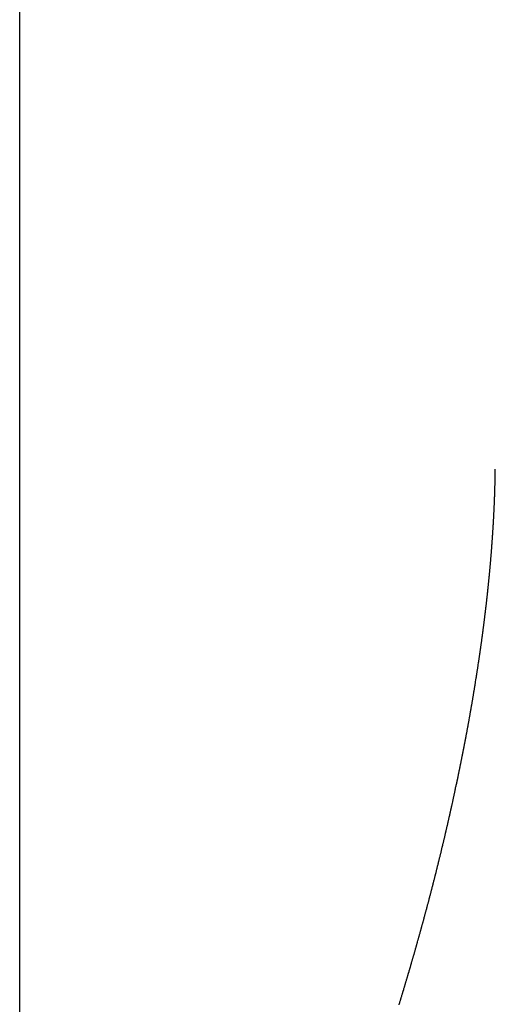
# Model space of a CAD drawing. Units: millimetres. Extents: x -341 to 573, y -370 to 370.
# Drawn here: x -82 to -80, y 271 to 275 of the extents above; entities that cross this region are included whole.
import ezdxf

# ---------------------------------------------------------------- set-up
doc = ezdxf.new("R2010")
doc.units = ezdxf.units.MM
doc.linetypes.add('DASHED', pattern=[9.652, 8.128, -1.524])
doc.layers.add('nevidi', color=4, linetype='DASHED')

msp = doc.modelspace()

# ---------------------------------------------------------------- linework, layer by layer
at = {"layer": 'nevidi', "color": 7, "linetype": 'Continuous'}
msp.add_line((-81.9341, 170), (-81.9341, 370), dxfattribs=at)
for points in [[(-79.9408, 273.1236), (-79.9407, 273.1259), (-79.9406, 273.1283), (-79.9404, 273.1313), (-79.9404, 273.1319), (-79.9403, 273.134), (-79.9402, 273.1342), (-79.9401, 273.1372), (-79.94, 273.14), (-79.9398, 273.1423), (-79.9398, 273.1431), (-79.9397, 273.1461), (-79.9396, 273.1483), (-79.9394, 273.1504), (-79.9394, 273.152), (-79.9392, 273.155), (-79.9392, 273.1564), (-79.9391, 273.1587), (-79.939, 273.1609), (-79.9388, 273.1638), (-79.9388, 273.1646), (-79.9387, 273.1668), (-79.9384, 273.1727), (-79.9383, 273.1749), (-79.9383, 273.1756), (-79.9382, 273.1786), (-79.9381, 273.1807), (-79.938, 273.1831), (-79.9379, 273.1845), (-79.9378, 273.1874), (-79.9378, 273.189), (-79.9377, 273.1911), (-79.9376, 273.1933), (-79.9375, 273.1962), (-79.9374, 273.197), (-79.9374, 273.1993), (-79.9373, 273.2021), (-79.9371, 273.205), (-79.9371, 273.2052), (-79.9371, 273.2074), (-79.937, 273.2079), (-79.9369, 273.2109), (-79.9369, 273.2132), (-79.9368, 273.2155), (-79.9367, 273.2167), (-79.9366, 273.2196), (-79.9366, 273.2214), (-79.9365, 273.2235), (-79.9364, 273.2255), (-79.9363, 273.2284), (-79.9363, 273.2294), (-79.9362, 273.2317), (-79.9362, 273.2342), (-79.9361, 273.2371), (-79.9361, 273.2375), (-79.936, 273.2396), (-79.936, 273.24), (-79.9359, 273.2429), (-79.9358, 273.2455), (-79.9358, 273.2477), (-79.9357, 273.2488), (-79.9357, 273.2517), (-79.9356, 273.2535), (-79.9356, 273.2557), (-79.9355, 273.2575), (-79.9354, 273.2603), (-79.9354, 273.2615), (-79.9354, 273.2637), (-79.9353, 273.2661), (-79.9352, 273.269), (-79.9352, 273.2694), (-79.9352, 273.2717), (-79.9352, 273.2719), (-79.9351, 273.2748), (-79.935, 273.2775), (-79.935, 273.2797), (-79.935, 273.2806), (-79.9349, 273.2835), (-79.9349, 273.2855), (-79.9348, 273.2877), (-79.9348, 273.2892), (-79.9348, 273.2921), (-79.9347, 273.2934), (-79.9347, 273.2957), (-79.9347, 273.2978), (-79.9346, 273.3007), (-79.9346, 273.3015), (-79.9346, 273.3036), (-79.9345, 273.3093), (-79.9345, 273.3116), (-79.9344, 273.3122), (-79.9344, 273.315), (-79.9344, 273.3173), (-79.9344, 273.3194), (-79.9343, 273.3207), (-79.9343, 273.3236), (-79.9343, 273.3251)], [(-79.9594, 272.8762), (-79.9591, 272.8793), (-79.959, 272.8812), (-79.9587, 272.8835), (-79.9585, 272.8855), (-79.9583, 272.8886), (-79.9582, 272.8897), (-79.9579, 272.8921), (-79.9577, 272.8948), (-79.9574, 272.8979), (-79.9573, 272.8983), (-79.9571, 272.9006), (-79.9571, 272.901), (-79.9568, 272.9041), (-79.9566, 272.9067), (-79.9564, 272.909), (-79.9563, 272.9102), (-79.956, 272.9133), (-79.9558, 272.9151), (-79.9556, 272.9174), (-79.9554, 272.9195), (-79.9551, 272.9225), (-79.9551, 272.9236), (-79.9549, 272.9258), (-79.9546, 272.9287), (-79.9543, 272.9318), (-79.9543, 272.932), (-79.9541, 272.9344), (-79.9541, 272.9348), (-79.9538, 272.9379), (-79.9536, 272.9406), (-79.9534, 272.9428), (-79.9533, 272.944), (-79.953, 272.9471), (-79.9529, 272.9489), (-79.9527, 272.9512), (-79.9525, 272.9532), (-79.9522, 272.9563), (-79.9521, 272.9574), (-79.9521, 272.9585), (-79.952, 272.9596), (-79.9517, 272.9624), (-79.9515, 272.9655), (-79.9515, 272.9657), (-79.9513, 272.9681), (-79.9512, 272.9685), (-79.951, 272.9716), (-79.9508, 272.9742), (-79.9506, 272.9764), (-79.9505, 272.9777), (-79.9503, 272.9807), (-79.9501, 272.9825), (-79.9499, 272.9848), (-79.9498, 272.9868), (-79.9495, 272.9899), (-79.9495, 272.9909), (-79.9493, 272.9933), (-79.9491, 272.9959), (-79.9488, 272.999), (-79.9488, 272.9994), (-79.9486, 273.0016), (-79.9486, 273.002), (-79.9484, 273.0051), (-79.9482, 273.0077), (-79.948, 273.0099), (-79.9479, 273.0111), (-79.9477, 273.0142), (-79.9476, 273.016), (-79.9474, 273.0183), (-79.9473, 273.0202), (-79.9471, 273.0233), (-79.947, 273.0243), (-79.9468, 273.0267), (-79.9466, 273.0293), (-79.9464, 273.0323), (-79.9464, 273.0327), (-79.9462, 273.035), (-79.9462, 273.0354), (-79.946, 273.0384), (-79.9458, 273.041), (-79.9457, 273.0432), (-79.9456, 273.0444), (-79.9454, 273.0474), (-79.9453, 273.0492), (-79.9451, 273.0517), (-79.945, 273.0535), (-79.9448, 273.0565), (-79.9447, 273.0577), (-79.9446, 273.0599), (-79.9444, 273.0625), (-79.9442, 273.0655), (-79.9442, 273.0659), (-79.944, 273.0681), (-79.944, 273.0685), (-79.9438, 273.0715), (-79.9436, 273.0741), (-79.9435, 273.0765), (-79.9434, 273.0775), (-79.9433, 273.0805), (-79.9431, 273.0825), (-79.943, 273.0847), (-79.9429, 273.0865), (-79.9427, 273.0895), (-79.9426, 273.0907), (-79.9425, 273.0929), (-79.9424, 273.0955), (-79.9422, 273.0985), (-79.9422, 273.0989), (-79.942, 273.1013), (-79.942, 273.1015), (-79.9418, 273.1044), (-79.9417, 273.1072), (-79.9416, 273.1094), (-79.9415, 273.1104), (-79.9413, 273.1134), (-79.9412, 273.1154), (-79.9411, 273.1177), (-79.941, 273.1194), (-79.9409, 273.1223), (-79.9408, 273.1236)], [(-79.9909, 272.6077), (-79.9907, 272.6087), (-79.9903, 272.6119), (-79.99, 272.614), (-79.9897, 272.6164), (-79.9894, 272.6183), (-79.989, 272.6215), (-79.9888, 272.6228), (-79.9885, 272.6251), (-79.9881, 272.6279), (-79.9877, 272.6311), (-79.9877, 272.6315), (-79.9874, 272.6338), (-79.9873, 272.6342), (-79.9869, 272.6374), (-79.9865, 272.6402), (-79.9862, 272.6425), (-79.986, 272.6438), (-79.9856, 272.647), (-79.9854, 272.6489), (-79.9851, 272.6512), (-79.9848, 272.6533), (-79.9844, 272.6565), (-79.9842, 272.6576), (-79.9839, 272.6599), (-79.9835, 272.6629), (-79.9831, 272.6661), (-79.9831, 272.6663), (-79.9828, 272.6686), (-79.9827, 272.6692), (-79.9823, 272.6724), (-79.982, 272.6749), (-79.9817, 272.6773), (-79.9815, 272.6787), (-79.9811, 272.6819), (-79.9809, 272.6836), (-79.9806, 272.6859), (-79.9803, 272.6883), (-79.9799, 272.6914), (-79.9798, 272.6923), (-79.9795, 272.6946), (-79.9788, 272.7009), (-79.9785, 272.7032), (-79.9784, 272.7041), (-79.978, 272.7072), (-79.9777, 272.7096), (-79.9774, 272.7121), (-79.9772, 272.7136), (-79.9768, 272.7167), (-79.9766, 272.7182), (-79.9763, 272.7207), (-79.9761, 272.723), (-79.9757, 272.7262), (-79.9756, 272.727), (-79.9753, 272.7293), (-79.9746, 272.7357), (-79.9743, 272.738), (-79.9742, 272.7388), (-79.9738, 272.742), (-79.9735, 272.7443), (-79.9733, 272.7466), (-79.9731, 272.7482), (-79.9727, 272.7514), (-79.9725, 272.7529), (-79.9723, 272.7552), (-79.972, 272.7577), (-79.9716, 272.7608), (-79.9716, 272.7615), (-79.9713, 272.7638), (-79.9713, 272.764), (-79.9709, 272.7671), (-79.9706, 272.77), (-79.9703, 272.7723), (-79.9702, 272.7734), (-79.9698, 272.7765), (-79.9696, 272.7786), (-79.9694, 272.7809), (-79.9691, 272.7828), (-79.9688, 272.7859), (-79.9687, 272.7872), (-79.9684, 272.7897), (-79.9681, 272.7922), (-79.9678, 272.7953), (-79.9677, 272.7958), (-79.9674, 272.7984), (-79.9668, 272.8045), (-79.9665, 272.8068), (-79.9664, 272.8078), (-79.9661, 272.8109), (-79.9659, 272.813), (-79.9656, 272.8153), (-79.9654, 272.8172), (-79.9651, 272.8203), (-79.965, 272.8216), (-79.9647, 272.8238), (-79.9644, 272.8265), (-79.9641, 272.8297), (-79.9641, 272.8301), (-79.9638, 272.8324), (-79.9638, 272.8328), (-79.9635, 272.8359), (-79.9632, 272.8386), (-79.9629, 272.841), (-79.9628, 272.8421), (-79.9625, 272.8452), (-79.9623, 272.8471), (-79.9621, 272.8496), (-79.9619, 272.8514), (-79.9616, 272.8545), (-79.9614, 272.8558), (-79.9612, 272.8581), (-79.961, 272.8608), (-79.9606, 272.8639), (-79.9606, 272.8643), (-79.9604, 272.8665), (-79.9603, 272.867), (-79.96, 272.8701), (-79.9598, 272.8727), (-79.9596, 272.875), (-79.9594, 272.8762)], [(-80.0338, 272.3307), (-80.0336, 272.3318), (-80.0332, 272.3342), (-80.0321, 272.3405), (-80.0317, 272.3432), (-80.0316, 272.3438), (-80.031, 272.3471), (-80.0306, 272.3495), (-80.0302, 272.3521), (-80.0299, 272.3536), (-80.0294, 272.3569), (-80.0291, 272.3584), (-80.0287, 272.3608), (-80.0283, 272.3634), (-80.0277, 272.3666), (-80.0276, 272.3673), (-80.0272, 272.3697), (-80.0272, 272.3699), (-80.0266, 272.3731), (-80.0261, 272.3762), (-80.0257, 272.3786), (-80.0255, 272.3797), (-80.025, 272.3829), (-80.0246, 272.3851), (-80.0242, 272.3875), (-80.0239, 272.3894), (-80.0234, 272.3927), (-80.0232, 272.394), (-80.0228, 272.3964), (-80.0223, 272.3992), (-80.0218, 272.4024), (-80.0217, 272.4029), (-80.0213, 272.4052), (-80.0212, 272.4057), (-80.0207, 272.4089), (-80.0202, 272.4117), (-80.0199, 272.4141), (-80.0196, 272.4154), (-80.0191, 272.4187), (-80.0188, 272.4204), (-80.0184, 272.423), (-80.0181, 272.4252), (-80.0175, 272.4284), (-80.0174, 272.4293), (-80.017, 272.4319), (-80.016, 272.4381), (-80.0156, 272.4407), (-80.0155, 272.4414), (-80.015, 272.4446), (-80.0146, 272.447), (-80.0142, 272.4494), (-80.0139, 272.4511), (-80.0134, 272.4543), (-80.0132, 272.4558), (-80.0128, 272.4582), (-80.0124, 272.4608), (-80.0119, 272.464), (-80.0118, 272.4647), (-80.0114, 272.4671), (-80.0114, 272.4673), (-80.0109, 272.4705), (-80.0104, 272.4735), (-80.0101, 272.4759), (-80.0099, 272.477), (-80.0094, 272.4802), (-80.0091, 272.4824), (-80.0087, 272.4847), (-80.0084, 272.4867), (-80.0079, 272.4899), (-80.0077, 272.4912), (-80.0074, 272.4935), (-80.0069, 272.4963), (-80.0064, 272.4996), (-80.0064, 272.5), (-80.006, 272.5024), (-80.0058, 272.5042), (-80.0051, 272.5088), (-80.0047, 272.5112), (-80.0045, 272.5125), (-80.004, 272.5157), (-80.0037, 272.5176), (-80.0034, 272.52), (-80.0031, 272.5221), (-80.0026, 272.5253), (-80.0024, 272.5264), (-80.0021, 272.5288), (-80.0016, 272.5318), (-80.0012, 272.535), (-80.0011, 272.5352), (-80.0008, 272.5376), (-80.0007, 272.5382), (-80.0002, 272.5414), (-79.9999, 272.544), (-79.9995, 272.5464), (-79.9993, 272.5479), (-79.9988, 272.5511), (-79.9986, 272.5528), (-79.9982, 272.5551), (-79.9979, 272.5575), (-79.9975, 272.5607), (-79.9973, 272.5616), (-79.997, 272.5639), (-79.9961, 272.5703), (-79.9957, 272.5727), (-79.9956, 272.5735), (-79.9952, 272.5767), (-79.9948, 272.5791), (-79.9945, 272.5814), (-79.9943, 272.5831), (-79.9938, 272.5863), (-79.9936, 272.5878), (-79.9933, 272.5902), (-79.9929, 272.5927), (-79.9925, 272.5959), (-79.9924, 272.5966), (-79.9921, 272.5989), (-79.9921, 272.5991), (-79.9916, 272.6023), (-79.9912, 272.6053), (-79.9909, 272.6077)], [(-80.0882, 272.0446), (-80.0877, 272.047), (-80.0864, 272.0535), (-80.0858, 272.0561), (-80.0856, 272.057), (-80.0849, 272.0604), (-80.0845, 272.0626), (-80.0839, 272.0652), (-80.0836, 272.067), (-80.0829, 272.0703), (-80.0826, 272.0717), (-80.0821, 272.0741), (-80.0816, 272.077), (-80.0809, 272.0803), (-80.0808, 272.0808), (-80.0803, 272.0832), (-80.0802, 272.0836), (-80.0795, 272.087), (-80.079, 272.0898), (-80.0785, 272.0923), (-80.0782, 272.0936), (-80.0775, 272.0969), (-80.0772, 272.0987), (-80.0766, 272.1014), (-80.0762, 272.1036), (-80.0755, 272.1069), (-80.0754, 272.1078), (-80.0749, 272.1102), (-80.0736, 272.1168), (-80.0731, 272.1193), (-80.0729, 272.1201), (-80.0723, 272.1235), (-80.0718, 272.1259), (-80.0713, 272.1283), (-80.0709, 272.1301), (-80.0703, 272.1334), (-80.07, 272.1349), (-80.0695, 272.1374), (-80.069, 272.14), (-80.0683, 272.1433), (-80.0683, 272.1438), (-80.0677, 272.1464), (-80.0677, 272.1466), (-80.0671, 272.15), (-80.0665, 272.1528), (-80.066, 272.1552), (-80.0658, 272.1566), (-80.0651, 272.1599), (-80.0648, 272.1619), (-80.0643, 272.1643), (-80.0639, 272.1665), (-80.0632, 272.1698), (-80.063, 272.1709), (-80.0625, 272.1733), (-80.0613, 272.1797), (-80.0608, 272.1823), (-80.0607, 272.183), (-80.0601, 272.1863), (-80.0596, 272.1887), (-80.0591, 272.1914), (-80.0588, 272.1929), (-80.0582, 272.1962), (-80.0579, 272.1977), (-80.0574, 272.2001), (-80.0569, 272.2028), (-80.0563, 272.2061), (-80.0562, 272.2067), (-80.0558, 272.2092), (-80.0557, 272.2094), (-80.0551, 272.2127), (-80.0545, 272.2157), (-80.0541, 272.2182), (-80.0539, 272.2193), (-80.0532, 272.2225), (-80.0529, 272.2246), (-80.0524, 272.2272), (-80.052, 272.2291), (-80.0514, 272.2324), (-80.0512, 272.2335), (-80.0507, 272.2361), (-80.0502, 272.239), (-80.0496, 272.2423), (-80.0496, 272.2425), (-80.0491, 272.245), (-80.049, 272.2456), (-80.0484, 272.2489), (-80.0479, 272.2515), (-80.0475, 272.2539), (-80.0472, 272.2554), (-80.0466, 272.2587), (-80.0463, 272.2605), (-80.0458, 272.2629), (-80.0454, 272.2653), (-80.0448, 272.2686), (-80.0447, 272.2694), (-80.0442, 272.2718), (-80.0431, 272.2782), (-80.0426, 272.2808), (-80.0425, 272.2817), (-80.0419, 272.2849), (-80.0415, 272.2871), (-80.041, 272.2898), (-80.0407, 272.2915), (-80.0401, 272.2948), (-80.0399, 272.2961), (-80.0395, 272.2985), (-80.039, 272.3013), (-80.0384, 272.3046), (-80.0383, 272.305), (-80.0379, 272.3074), (-80.0378, 272.3079), (-80.0372, 272.3111), (-80.0367, 272.314), (-80.0363, 272.3164), (-80.0361, 272.3177), (-80.0355, 272.3209), (-80.0352, 272.3229), (-80.0348, 272.3253), (-80.0344, 272.3275), (-80.0338, 272.3307)], [(-80.1511, 271.7614), (-80.1505, 271.7639), (-80.1503, 271.7645), (-80.1495, 271.7679), (-80.1489, 271.7705), (-80.1483, 271.7731), (-80.1479, 271.7747), (-80.1471, 271.7781), (-80.1468, 271.7797), (-80.1461, 271.7823), (-80.1455, 271.7849), (-80.1448, 271.7883), (-80.1446, 271.7889), (-80.144, 271.7914), (-80.144, 271.7917), (-80.1432, 271.795), (-80.1424, 271.7982), (-80.1418, 271.8007), (-80.1416, 271.8018), (-80.1408, 271.8052), (-80.1403, 271.8072), (-80.1397, 271.8099), (-80.1392, 271.812), (-80.1384, 271.8153), (-80.1382, 271.8165), (-80.1376, 271.819), (-80.1369, 271.8221), (-80.1361, 271.8255), (-80.136, 271.8257), (-80.1355, 271.8282), (-80.1353, 271.8289), (-80.1345, 271.8323), (-80.1339, 271.835), (-80.1333, 271.8374), (-80.133, 271.839), (-80.1322, 271.8424), (-80.1319, 271.844), (-80.1312, 271.8467), (-80.1307, 271.8491), (-80.1299, 271.8525), (-80.1297, 271.8532), (-80.1292, 271.8557), (-80.1291, 271.8559), (-80.1284, 271.8593), (-80.1277, 271.8624), (-80.1271, 271.8649), (-80.1268, 271.866), (-80.1261, 271.8694), (-80.1256, 271.8715), (-80.125, 271.8741), (-80.1246, 271.8761), (-80.1238, 271.8795), (-80.1235, 271.8806), (-80.1229, 271.8833), (-80.1223, 271.8862), (-80.1215, 271.8896), (-80.1215, 271.8898), (-80.1209, 271.8923), (-80.1208, 271.893), (-80.12, 271.8963), (-80.1194, 271.899), (-80.1189, 271.9015), (-80.1185, 271.9031), (-80.1178, 271.9064), (-80.1174, 271.908), (-80.1168, 271.9107), (-80.1163, 271.9132), (-80.1156, 271.9165), (-80.1154, 271.9172), (-80.1148, 271.9199), (-80.1134, 271.9264), (-80.1128, 271.9288), (-80.1126, 271.93), (-80.1119, 271.9333), (-80.1114, 271.9355), (-80.1108, 271.938), (-80.1104, 271.94), (-80.1097, 271.9434), (-80.1094, 271.9445), (-80.1088, 271.9472), (-80.1082, 271.9501), (-80.1075, 271.9534), (-80.1074, 271.9537), (-80.1068, 271.9564), (-80.1068, 271.9568), (-80.106, 271.9601), (-80.1054, 271.9628), (-80.1049, 271.9653), (-80.1046, 271.9669), (-80.1039, 271.9702), (-80.1035, 271.972), (-80.103, 271.9744), (-80.1024, 271.9769), (-80.1017, 271.9802), (-80.1016, 271.9809), (-80.101, 271.9836), (-80.0996, 271.9901), (-80.099, 271.9927), (-80.0989, 271.9936), (-80.0982, 271.997), (-80.0977, 271.9992), (-80.0972, 272.0017), (-80.0967, 272.0037), (-80.096, 272.007), (-80.0958, 272.0083), (-80.0952, 272.0108), (-80.0941, 272.0161), (-80.0939, 272.0172), (-80.0933, 272.0199), (-80.0932, 272.0204), (-80.0925, 272.0237), (-80.092, 272.0264), (-80.0914, 272.029), (-80.0911, 272.0304), (-80.0904, 272.0337), (-80.0901, 272.0355), (-80.0896, 272.0379), (-80.0891, 272.0404), (-80.0884, 272.0437), (-80.0882, 272.0446)], [(-80.2199, 271.4881), (-80.219, 271.4915), (-80.2187, 271.4926), (-80.2179, 271.4954), (-80.2172, 271.4984), (-80.2162, 271.5018), (-80.2162, 271.502), (-80.2156, 271.5042), (-80.2155, 271.5046), (-80.2153, 271.5052), (-80.2144, 271.5086), (-80.2137, 271.5114), (-80.213, 271.5139), (-80.2126, 271.5155), (-80.2117, 271.5189), (-80.2113, 271.5205), (-80.2106, 271.5233), (-80.2099, 271.5258), (-80.209, 271.5292), (-80.2089, 271.5299), (-80.2082, 271.5324), (-80.2081, 271.5326), (-80.2072, 271.5361), (-80.2064, 271.5393), (-80.2058, 271.5418), (-80.2055, 271.5429), (-80.2046, 271.5463), (-80.204, 271.5485), (-80.2033, 271.5511), (-80.2028, 271.5532), (-80.2019, 271.5566), (-80.2016, 271.5578), (-80.2009, 271.5605), (-80.2001, 271.5635), (-80.1993, 271.5669), (-80.1992, 271.5671), (-80.1985, 271.5696), (-80.1984, 271.5703), (-80.1975, 271.5737), (-80.1968, 271.5765), (-80.1961, 271.579), (-80.1957, 271.5806), (-80.1949, 271.584), (-80.1944, 271.5856), (-80.1938, 271.5883), (-80.1931, 271.5908), (-80.1922, 271.5942), (-80.1921, 271.5949), (-80.1914, 271.5974), (-80.1914, 271.5977), (-80.1905, 271.6011), (-80.1897, 271.6043), (-80.1891, 271.6068), (-80.1888, 271.6079), (-80.1879, 271.6113), (-80.1874, 271.6134), (-80.1867, 271.6161), (-80.1862, 271.6182), (-80.1853, 271.6216), (-80.185, 271.6227), (-80.1844, 271.6252), (-80.1836, 271.6284), (-80.1827, 271.6318), (-80.1827, 271.6321), (-80.182, 271.6346), (-80.1819, 271.6352), (-80.181, 271.6387), (-80.1804, 271.6412), (-80.1797, 271.6439), (-80.1793, 271.6455), (-80.1785, 271.6489), (-80.1781, 271.6505), (-80.1774, 271.653), (-80.1768, 271.6557), (-80.1759, 271.6591), (-80.1758, 271.6598), (-80.1751, 271.6623), (-80.1751, 271.6625), (-80.1742, 271.6659), (-80.1734, 271.6691), (-80.1728, 271.6716), (-80.1725, 271.6727), (-80.1717, 271.6762), (-80.1712, 271.6782), (-80.1705, 271.6809), (-80.17, 271.683), (-80.1692, 271.6864), (-80.1689, 271.6875), (-80.1683, 271.69), (-80.1675, 271.6932), (-80.1667, 271.6966), (-80.1666, 271.6968), (-80.166, 271.6993), (-80.1659, 271.7), (-80.165, 271.7034), (-80.1644, 271.7059), (-80.1638, 271.7086), (-80.1634, 271.7102), (-80.1626, 271.7136), (-80.1622, 271.7152), (-80.1616, 271.7177), (-80.1609, 271.7204), (-80.1601, 271.7238), (-80.1599, 271.7245), (-80.1593, 271.727), (-80.1593, 271.7272), (-80.1585, 271.7306), (-80.1577, 271.7338), (-80.1571, 271.7363), (-80.1568, 271.7374), (-80.156, 271.7408), (-80.1555, 271.7428), (-80.1549, 271.7455), (-80.1544, 271.7476), (-80.1536, 271.751), (-80.1533, 271.7521), (-80.1527, 271.7546), (-80.152, 271.7578), (-80.1512, 271.7611), (-80.1511, 271.7614)], [(-80.3045, 271.1871), (-80.3041, 271.1885), (-80.303, 271.192), (-80.3024, 271.194), (-80.3017, 271.1966), (-80.301, 271.1989), (-80.3, 271.2023), (-80.2997, 271.2032), (-80.2989, 271.206), (-80.2969, 271.2127), (-80.2962, 271.2152), (-80.2959, 271.2161), (-80.2949, 271.2196), (-80.2942, 271.2221), (-80.2934, 271.2246), (-80.2929, 271.2264), (-80.2919, 271.2299), (-80.2915, 271.2313), (-80.2907, 271.234), (-80.2899, 271.2368), (-80.2889, 271.2402), (-80.2887, 271.2407), (-80.288, 271.2433), (-80.2879, 271.2437), (-80.2869, 271.2471), (-80.286, 271.2501), (-80.2853, 271.2527), (-80.2849, 271.254), (-80.2839, 271.2575), (-80.2833, 271.2593), (-80.2825, 271.2621), (-80.2819, 271.2644), (-80.2809, 271.2678), (-80.2806, 271.2687), (-80.2798, 271.2715), (-80.2779, 271.2782), (-80.2772, 271.2807), (-80.2769, 271.2816), (-80.2759, 271.2851), (-80.2753, 271.2874), (-80.2745, 271.2901), (-80.274, 271.292), (-80.273, 271.2954), (-80.2726, 271.2968), (-80.2718, 271.2995), (-80.271, 271.3023), (-80.27, 271.3057), (-80.2699, 271.3062), (-80.2692, 271.3087), (-80.269, 271.3092), (-80.2681, 271.3126), (-80.2673, 271.3154), (-80.2665, 271.3182), (-80.2661, 271.3195), (-80.2651, 271.323), (-80.2646, 271.3248), (-80.2638, 271.3276), (-80.2632, 271.3299), (-80.2622, 271.3333), (-80.262, 271.3342), (-80.2613, 271.3368), (-80.2594, 271.3434), (-80.2586, 271.3462), (-80.2584, 271.3471), (-80.2574, 271.3505), (-80.2568, 271.3528), (-80.256, 271.3556), (-80.2555, 271.3574), (-80.2545, 271.3609), (-80.2541, 271.3622), (-80.2534, 271.3648), (-80.2526, 271.3677), (-80.2516, 271.3712), (-80.2516, 271.3714), (-80.2508, 271.3742), (-80.2507, 271.3746), (-80.2497, 271.3781), (-80.249, 271.3808), (-80.2482, 271.3836), (-80.2478, 271.385), (-80.2469, 271.3884), (-80.2464, 271.3902), (-80.2457, 271.3928), (-80.245, 271.3953), (-80.244, 271.3987), (-80.2438, 271.3996), (-80.2431, 271.4022), (-80.2413, 271.4088), (-80.2405, 271.4116), (-80.2403, 271.4125), (-80.2393, 271.4159), (-80.2387, 271.4182), (-80.238, 271.4207), (-80.2374, 271.4228), (-80.2365, 271.4262), (-80.2362, 271.4275), (-80.2355, 271.4301), (-80.2346, 271.4331), (-80.2337, 271.4365), (-80.2336, 271.4368), (-80.2329, 271.4395), (-80.2328, 271.44), (-80.2318, 271.4434), (-80.2311, 271.4462), (-80.2304, 271.4487), (-80.23, 271.4503), (-80.2291, 271.4537), (-80.2286, 271.4556), (-80.2279, 271.4581), (-80.2272, 271.4606), (-80.2263, 271.464), (-80.2261, 271.4647), (-80.2254, 271.4675), (-80.2236, 271.4741), (-80.2229, 271.4766), (-80.2226, 271.4778), (-80.2217, 271.4812), (-80.2211, 271.4835), (-80.2204, 271.486), (-80.2199, 271.4881)], [(-80.3392, 271.0725), (-80.3384, 271.075), (-80.3375, 271.0782), (-80.3364, 271.0817), (-80.3363, 271.0819), (-80.3355, 271.0844), (-80.3353, 271.0851), (-80.3343, 271.0885), (-80.3335, 271.0911), (-80.3326, 271.0938), (-80.3321, 271.0954), (-80.3311, 271.0989), (-80.3306, 271.1005), (-80.3298, 271.103), (-80.329, 271.1058), (-80.3279, 271.1092), (-80.3277, 271.1099), (-80.3269, 271.1124), (-80.3269, 271.1127), (-80.3258, 271.1161), (-80.3249, 271.1191), (-80.3241, 271.1219), (-80.3237, 271.123), (-80.3227, 271.1265), (-80.3221, 271.1285), (-80.3213, 271.131), (-80.3206, 271.1333), (-80.3195, 271.1368), (-80.3192, 271.1379), (-80.3184, 271.1405), (-80.3164, 271.1471), (-80.3156, 271.1499), (-80.3154, 271.1506), (-80.3144, 271.154), (-80.3136, 271.1566), (-80.3128, 271.1591), (-80.3123, 271.1609), (-80.3113, 271.1644), (-80.3108, 271.166), (-80.31, 271.1685), (-80.3092, 271.1713), (-80.3082, 271.1747), (-80.308, 271.1752), (-80.3072, 271.1779), (-80.3071, 271.1782), (-80.3061, 271.1816), (-80.3052, 271.1846), (-80.3045, 271.1871)]]:
    msp.add_lwpolyline(points, dxfattribs=at)

doc.saveas('drawing.dxf')
